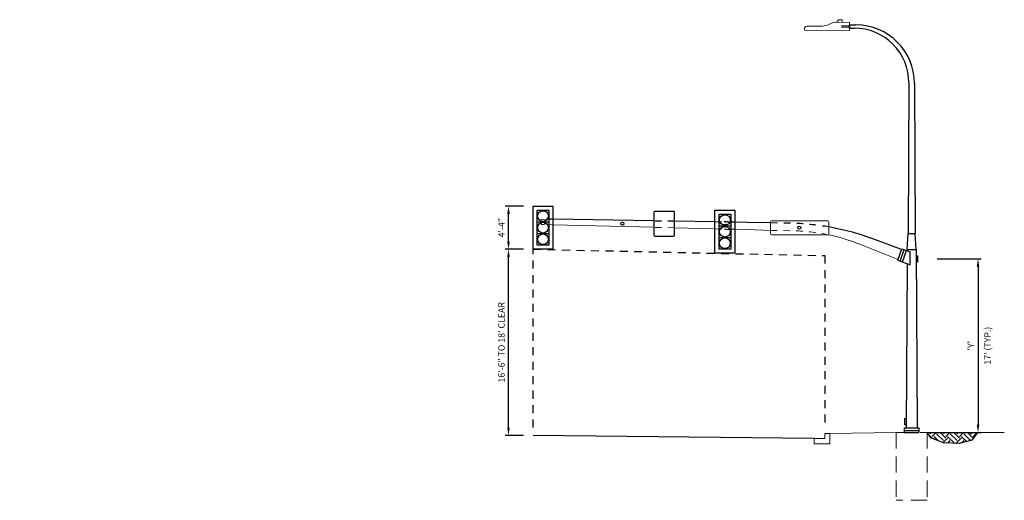
# Model space of a CAD drawing. Units: feet. Extents: x 23.5 to 91, y -21 to 1.7.
# Drawn here: x 59.4 to 74.7, y -20.6 to -13.1 of the extents above; entities that cross this region are included whole.
import ezdxf

# ---------------------------------------------------------------- set-up
doc = ezdxf.new("R2010")
doc.units = ezdxf.units.FT
doc.header["$MEASUREMENT"] = 0
doc.header["$PDSIZE"] = 0.1
doc.linetypes.add('HIDDEN', pattern=[0.375, 0.25, -0.125])
doc.linetypes.add('HIDDEN2', pattern=[0.1875, 0.125, -0.0625])
doc.layers.get('0').update_dxf_attribs({"lineweight": 18})
doc.layers.get('Defpoints').update_dxf_attribs({"color": 185})
for name, color, linetype in [('NOTES', 7, 'Continuous'), ('NOTES-DETAILS', 7, 'Continuous'), ('S-PATT', 8, 'Continuous'), ('SIG-DETAIL', 7, 'Continuous')]:
    doc.layers.add(name, color=color, linetype=linetype)
doc.styles.add('SIMPLEX', font='SIMPLEX.SHX', dxfattribs={"height": 0.05})
doc.styles.get("Standard").update_dxf_attribs({"font": 'simplex.shx', "height": 0.1})
doc.dimstyles.new('COB Standard', dxfattribs={"dimscale": 20, "dimtxt": 0.01, "dimasz": 0.006, "dimexe": 0.0025, "dimexo": 0.005, "dimgap": 0.0025, "dimtad": 1, "dimtoh": 1, "dimdec": 4, "dimzin": 0, "dimdsep": 46, "dimtxsty": 'Standard', "dimcen": 0.09, "dimazin": 0, "dimtfac": 1, "dimtdec": 4, "dimtofl": 0, "dimtmove": 1, "dimatfit": 3, "dimfxl": 1, "dimtolj": 1, "dimtzin": 0, "dimarcsym": 0})

# ---------------------------------------------------------------- blocks, each defined once
blk = doc.blocks.new('*D649')
at = {"color": 0, "lineweight": -2, "transparency": 16777216}
for p, q in [((67.262, -15.975), (66.979, -15.975)), ((67.029, -16.526), (67.029, -16.095)), ((67.262, -16.646), (66.979, -16.646))]:
    blk.add_line(p, q, dxfattribs=at)
at = {"color": 0, "transparency": 16777216}
for points in [[(67.009, -16.095), (67.049, -16.095), (67.029, -15.975)], [(67.009, -16.526), (67.049, -16.526), (67.029, -16.646)]]:
    blk.add_solid(points, dxfattribs=at)
at = {"layer": 'Defpoints', "color": 0, "transparency": 16777216}
for p in [(67.029, -15.975), (67.413, -15.975), (67.413, -16.646)]:
    blk.add_point(p, dxfattribs=at)
at = {"color": 0, "transparency": 16777216, "insert": (66.919, -16.31), "char_height": 0.1, "attachment_point": 5, "rotation": 90}
blk.add_mtext('\\A1;4\'-4"', dxfattribs=at)
blk = doc.blocks.new('*D650')
at = {"color": 0, "lineweight": -2, "transparency": 16777216}
for p, q in [((73.697, -16.797), (74.383, -16.797)), ((74.333, -16.917), (74.333, -19.378)), ((73.697, -19.498), (74.383, -19.498))]:
    blk.add_line(p, q, dxfattribs=at)
at = {"color": 0, "transparency": 16777216}
for points in [[(74.313, -16.917), (74.353, -16.917), (74.333, -16.797)], [(74.313, -19.378), (74.353, -19.378), (74.333, -19.498)]]:
    blk.add_solid(points, dxfattribs=at)
at = {"layer": 'Defpoints', "color": 0, "transparency": 16777216}
for p in [(73.597, -16.797), (73.597, -19.498), (74.333, -19.498)]:
    blk.add_point(p, dxfattribs=at)
at = {"color": 0, "transparency": 16777216, "insert": (74.223, -18.147), "char_height": 0.1, "attachment_point": 5, "rotation": 90}
blk.add_mtext("\\A1;'Y'", dxfattribs=at)
blk = doc.blocks.new('*D655')
at = {"color": 0, "lineweight": -2, "transparency": 16777216}
for p, q in [((67.262, -16.646), (66.979, -16.646)), ((67.029, -19.423), (67.029, -16.766)), ((67.262, -19.543), (66.979, -19.543))]:
    blk.add_line(p, q, dxfattribs=at)
at = {"color": 0, "transparency": 16777216}
for points in [[(67.009, -16.766), (67.049, -16.766), (67.029, -16.646)], [(67.009, -19.423), (67.049, -19.423), (67.029, -19.543)]]:
    blk.add_solid(points, dxfattribs=at)
at = {"layer": 'Defpoints', "color": 0, "transparency": 16777216}
for p in [(67.029, -16.646), (67.413, -16.646), (67.413, -19.543)]:
    blk.add_point(p, dxfattribs=at)
at = {"color": 0, "transparency": 16777216, "insert": (66.919, -18.095), "char_height": 0.1, "attachment_point": 5, "rotation": 90}
blk.add_mtext('\\A1;16\'-6" TO 18\' CLEAR', dxfattribs=at)

msp = doc.modelspace()

# ---------------------------------------------------------------- hatches: boundary and pattern name
at = {"layer": 'S-PATT'}
h = msp.add_hatch(dxfattribs=at)
h.set_pattern_fill('EARTH', color=256, scale=0.6, angle=45, style=0)
h.set_pattern_definition([(45, (-51.11194, -11.71016), (0, 0.21213203), [0.15, -0.15]), (45, (-51.15172, -11.67038), (0, 0.21213203), [0.15, -0.15]), (45, (-51.19149, -11.6306), (0, 0.21213203), [0.15, -0.15]), (135, (-51.19149, -11.60409), (-0.21213203, 1e-17), [0.15, -0.15]), (135, (-51.15172, -11.56431), (-0.21213203, 1e-17), [0.15, -0.15]), (135, (-51.11194, -11.52454), (-0.21213203, 1e-17), [0.15, -0.15])])
h.paths.add_polyline_path([(73.83718, -19.49767), (74.32709, -19.49768), (74.23854, -19.61626), (74.04065, -19.67127), (73.79557, -19.65908), (73.60054, -19.58065), (73.54383, -19.49768)])

# ---------------------------------------------------------------- linework, layer by layer
for p, q in [((70.2402, -16.70789), (70.2402, -16.70789)), ((71.94822, -19.59243), (71.78657, -19.59243)), ((71.78657, -19.59243), (71.78657, -19.67326)), ((72.02905, -19.51161), (71.94822, -19.51161)), ((71.94822, -19.51161), (71.94822, -19.59243)), ((73.06022, -19.49768), (72.02905, -19.51161)), ((72.02905, -19.51161), (72.02905, -19.67326)), ((73.54033, -19.49768), (74.74194, -19.49768)), ((72.02905, -19.67326), (71.78657, -19.67326))]:
    msp.add_line(p, q)
at = {"linetype": 'HIDDEN'}
for p, q in [((73.06022, -19.49768), (73.06022, -20.55392)), ((73.06022, -19.49768), (73.54033, -19.49768)), ((73.54033, -19.49768), (73.54033, -20.55392)), ((73.54033, -20.55392), (73.06022, -20.55392))]:
    msp.add_line(p, q, dxfattribs=at)
at = {"linetype": 'Continuous', "ltscale": 0.4}
msp.add_lwpolyline([(71.91484, -13.17332, 0.09519745), (72.0138, -13.14929, -0.16900458), (72.14958, -13.11119), (72.33273, -13.11657), (72.33273, -13.24131), (71.63224, -13.23588, -0.08447366), (71.6397, -13.192, -0.26257003), (71.66808, -13.17332)], format="xyb", close=True, dxfattribs=at)
msp.add_lwpolyline([(72.14958, -13.11119), (72.14993, -13.07298), (72.2187, -13.07298), (72.21905, -13.11319)], dxfattribs=at)
at = {"linetype": 'Continuous'}
msp.add_lwpolyline([(72.33273, -13.19184), (72.21354, -13.19184), (72.21354, -13.1694), (72.33273, -13.1694)], close=True, dxfattribs=at)
msp.add_lwpolyline([(71.12126, -16.42189, -0.41421356), (71.10626, -16.40689), (71.10626, -16.21842, -0.41421356), (71.12126, -16.20342), (71.99517, -16.20342, -0.41421356), (72.01017, -16.21842), (72.01017, -16.40689, -0.41421356), (71.99517, -16.42189)], format="xyb", close=True)
at = {"linetype": 'HIDDEN2', "ltscale": 0.5}
for points in [[(67.72094, -16.26595), (67.56392, -16.26206)], [(69.60997, -16.31266), (69.29152, -16.30478)], [(70.54995, -16.3359), (70.2402, -16.32824)]]:
    msp.add_lwpolyline(points, dxfattribs=at)
for points in [[(69.29152, -16.30478), (67.72094, -16.26595)], [(70.2402, -16.32824), (69.60997, -16.31266)], [(70.74534, -16.34073), (70.54995, -16.3359)], [(71.10626, -16.35174), (70.74534, -16.34073)]]:
    msp.add_lwpolyline(points)
at = {"linetype": 'HIDDEN2', "ltscale": 0.35}
msp.add_lwpolyline([(70.48545, -16.34085, 0.01508791), (70.3047, -16.33107)], format="xyb", dxfattribs=at)
at = {"linetype": 'HIDDEN2', "ltscale": 0.5, "flags": 128}
msp.add_lwpolyline([(72.0016, -16.42044, 0.04141076), (71.50922, -16.35994, 0.00388988), (71.46256, -16.35847), (71.10626, -16.35174)], format="xyb", dxfattribs=at)
msp.add_lwpolyline([(73.08999, -16.80313), (72.49255, -16.56724, 0.04277982), (72.0016, -16.42044, 0.04277982)], format="xyb")
msp.add_circle((67.56462, -16.21993), 0.04213)
at = {"layer": 'Defpoints'}
msp.add_lwpolyline([(73.83718, -19.49767), (74.32709, -19.49768), (74.32709, -19.49768), (74.32709, -19.49768), (74.32709, -19.49768), (74.32709, -19.49768), (74.32709, -19.49768), (74.23854, -19.61626), (74.23854, -19.61626), (74.23854, -19.61626), (74.04065, -19.67127), (73.79557, -19.65908), (73.60054, -19.58065), (73.54383, -19.49768)], close=True, dxfattribs=at)
at = {"layer": 'NOTES'}
msp.add_line((71.78657, -19.59243), (67.41375, -19.54413), dxfattribs=at)
msp.add_lwpolyline([(69.29152, -16.07108), (69.29152, -16.42814, 0.41421356), (69.30652, -16.44314), (69.59497, -16.44314, 0.41421356), (69.60997, -16.42814), (69.60997, -16.07108, 0.41421356), (69.59497, -16.05608), (69.30652, -16.05608, 0.41421356)], format="xyb", close=True, dxfattribs=at)
at = {"layer": 'NOTES', "linetype": 'HIDDEN2', "ltscale": 0.5}
for points in [[(67.72094, -16.18036), (67.56531, -16.1778)], [(69.60997, -16.21143), (69.29152, -16.20619)], [(70.54995, -16.22689), (70.2402, -16.22179)]]:
    msp.add_lwpolyline(points, dxfattribs=at)
at = {"layer": 'NOTES'}
for points in [[(69.29152, -16.20619), (67.72094, -16.18036)], [(70.2402, -16.22179), (69.60997, -16.21143)], [(70.74534, -16.2301), (70.54995, -16.22689)], [(71.10626, -16.23603), (70.74534, -16.2301)]]:
    msp.add_lwpolyline(points, dxfattribs=at)
at = {"layer": 'NOTES', "linetype": 'HIDDEN2', "ltscale": 0.35}
msp.add_lwpolyline([(70.48545, -16.22555, 0.0113169), (70.3047, -16.21516)], format="xyb", dxfattribs=at)
at = {"layer": 'NOTES', "linetype": 'HIDDEN2', "ltscale": 0.5, "flags": 128}
msp.add_lwpolyline([(72.01017, -16.29952, 0.03152937), (71.50922, -16.24446, 0.0074997), (71.38929, -16.24069), (71.38929, -16.24069), (71.10626, -16.23603)], format="xyb", dxfattribs=at)
at = {"layer": 'NOTES'}
msp.add_lwpolyline([(73.14362, -16.65204), (72.73883, -16.49891, 0.04732136), (72.01017, -16.29952, 0.04732136)], format="xyb", dxfattribs=at)
at = {"layer": 'NOTES', "linetype": 'HIDDEN2'}
msp.add_lwpolyline([(67.41444, -19.42196), (67.41119, -16.64593), (71.94822, -16.7453), (71.94822, -19.37019)], dxfattribs=at)
at = {"layer": 'NOTES-DETAILS'}
for p, q in [((67.47569, -16.21993), (67.65644, -16.21993)), ((70.3047, -16.28189), (70.48545, -16.28189)), ((67.47569, -16.40068), (67.65644, -16.40068)), ((70.3047, -16.46264), (70.48545, -16.46264))]:
    msp.add_line(p, q, dxfattribs=at)
for points in [[(67.41119, -16.64593), (67.41119, -15.97468), (67.72094, -15.97468), (67.72094, -16.64593)], [(67.47569, -16.58143), (67.47569, -16.03918), (67.65644, -16.03918), (67.65644, -16.58143)], [(70.2402, -16.70789), (70.2402, -16.03665), (70.54995, -16.03665), (70.54995, -16.70789)], [(70.3047, -16.64339), (70.3047, -16.10115), (70.48545, -16.10115), (70.48545, -16.64339)]]:
    msp.add_lwpolyline(points, close=True, dxfattribs=at)
for centre in [(67.56606, -16.12956), (67.56606, -16.31031), (70.39507, -16.19152), (70.39507, -16.37227), (67.56606, -16.49106), (70.39507, -16.55302)]:
    msp.add_circle(centre, 0.08352, dxfattribs=at)
at = {"layer": 'SIG-DETAIL'}
for p, q in [((72.33273, -13.20638), (72.33273, -13.15485)), ((72.33273, -13.15485), (72.43086, -13.15485)), ((72.33273, -13.20638), (72.41198, -13.20638)), ((73.25571, -14.05319), (73.24713, -16.40088)), ((73.34489, -14.06556), (73.35342, -16.40088)), ((73.27846, -16.88704), (73.27846, -16.68393))]:
    msp.add_line(p, q, dxfattribs=at)
at = {"layer": 'SIG-DETAIL', "linetype": 'Continuous'}
for p, q in [((72.33273, -13.15485), (72.33273, -13.20638)), ((73.22975, -16.64777), (73.24713, -16.40088)), ((73.24713, -16.40088), (73.35342, -16.40088)), ((73.3708, -16.64777), (73.35342, -16.40088)), ((73.08465, -16.81817), (73.14869, -16.63782)), ((73.12162, -16.83126), (73.18566, -16.65091)), ((73.14869, -16.63782), (73.27846, -16.68393)), ((73.15661, -16.84376), (73.22065, -16.66341)), ((73.22975, -16.64776), (73.22966, -16.66659)), ((73.22975, -16.64777), (73.3708, -16.64777)), ((73.3708, -16.64777), (73.38508, -19.42642)), ((73.08465, -16.81817), (73.27846, -16.88704)), ((73.37133, -16.75026), (73.39354, -16.75026)), ((73.39354, -16.84844), (73.37298, -16.84844)), ((73.39354, -16.75026), (73.39354, -16.84844)), ((73.22861, -16.86933), (73.21547, -19.42642)), ((73.19117, -19.27991), (73.19077, -19.37214)), ((73.19117, -19.27991), (73.21611, -19.28001)), ((73.19053, -19.49768), (73.19053, -19.42642)), ((73.19053, -19.42642), (73.41002, -19.42642)), ((73.19077, -19.37214), (73.21455, -19.37224)), ((73.41002, -19.42642), (73.41002, -19.49768)), ((73.19053, -19.46729), (73.41002, -19.46729)), ((73.19053, -19.49768), (73.41002, -19.49768))]:
    msp.add_line(p, q, dxfattribs=at)
for centre in [(68.79993, -16.24819), (70.39507, -16.27894), (71.55294, -16.30929)]:
    msp.add_circle(centre, 0.02441, dxfattribs=at)
at = {"layer": 'SIG-DETAIL'}
for centre, radius, start in [((72.43086, -14.0689), 0.91404, 0.209159), ((72.41198, -14.05011), 0.84373, 359.790841)]:
    msp.add_arc(centre, radius, start, 90, dxfattribs=at)

# ---------------------------------------------------------------- texts
at = {"char_height": 0.1, "attachment_point": 1}
for insert in [(68.92596, -15.53053), (59.42465, -17.06457)]:
    msp.add_mtext('\\A1;', dxfattribs=dict(at, insert=insert))
at = {"layer": 'SIG-DETAIL', "insert": (74.48165, -18.14736), "char_height": 0.1, "width": 2.6240356, "attachment_point": 5, "rotation": 90, "style": 'SIMPLEX'}
msp.add_mtext("\\pxqc;17' (TYP.)", dxfattribs=at)

# ---------------------------------------------------------------- dimensions: what is measured, and where the dimension line sits
for p1, p2, text, picture, middle in [((67.41342, -16.64593), (67.41342, -15.97468), '4\'-4"', '*D649', (66.91902, -16.31031)), ((67.41342, -19.54341), (67.41342, -16.64593), '16\'-6" TO 18\' CLEAR', '*D655', (66.91902, -18.09467))]:
    dim = msp.add_aligned_dim(p1=p1, p2=p2, distance=0.38487, text=text, dimstyle='COB Standard', override={"dimexo": 0.00755})
    dim.commit()
    dim.dimension.update_dxf_attribs({"geometry": picture, "text_midpoint": middle})
dim = msp.add_aligned_dim(p1=(73.59651, -16.79704), p2=(73.59651, -19.49768), distance=0.73649, text="'Y'", dimstyle='COB Standard')
dim.commit()
dim.dimension.update_dxf_attribs({"geometry": '*D650', "text_midpoint": (74.22348, -18.14736)})

doc.saveas('drawing.dxf')
